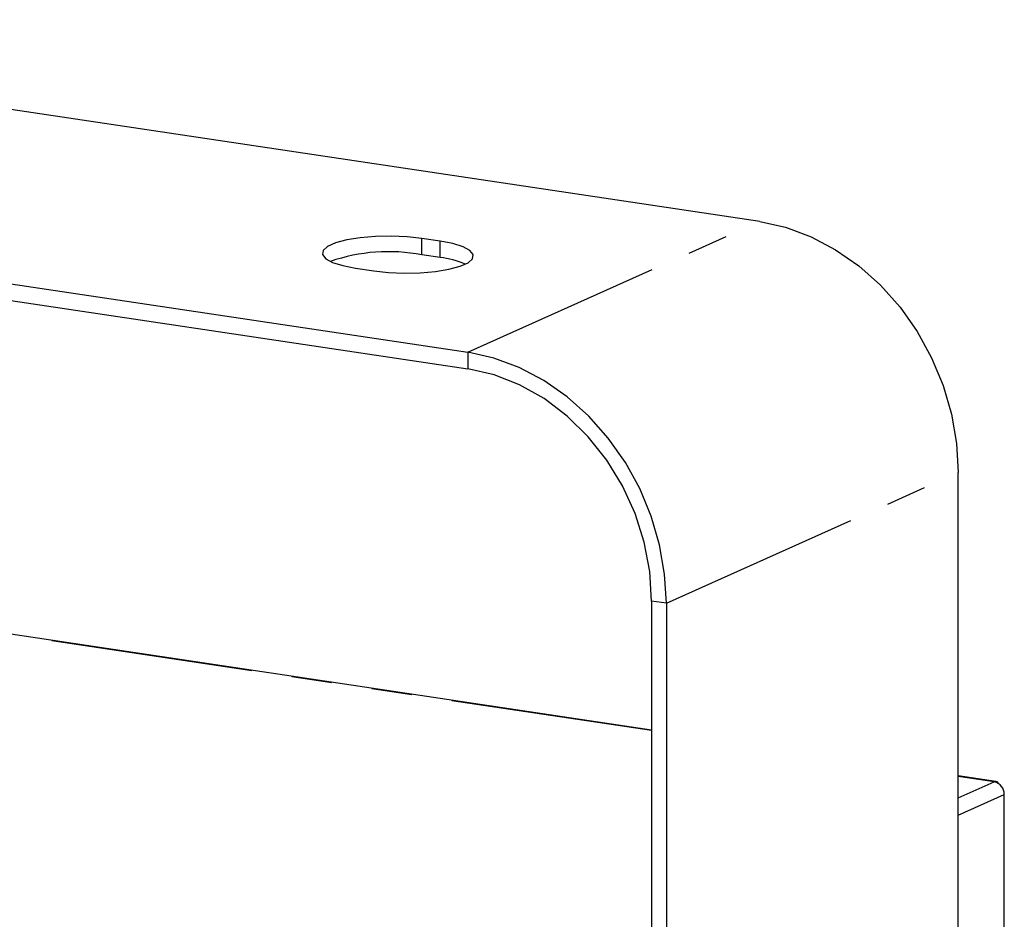
# Model space of a CAD drawing. Extents: x 5 to 420, y 5 to 292.
# Drawn here: x 217 to 248, y 134 to 162 of the extents above; entities that cross this region are included whole.
import ezdxf

# ---------------------------------------------------------------- set-up
doc = ezdxf.new("R2010")
doc.units = 0
doc.linetypes.add('PHANTOM', pattern=[12.7, 6.35, -1.27, 1.27, -1.27, 1.27, -1.27])
doc.layers.get('0').update_dxf_attribs({"linetype": 'CONTINUOUS'})

msp = doc.modelspace()

# ---------------------------------------------------------------- linework, layer by layer
at = {"color": 0, "linetype": 'CONTINUOUS'}
for p, q in [((240.2064, 156.1128), (197.7711, 162.4538)), ((188.6044, 158.3445), (231.0397, 152.0034)), ((188.6044, 157.8294), (231.0397, 151.4883)), ((230.1695, 155.4956), (229.5921, 155.5819)), ((230.1695, 154.9805), (229.5921, 155.0668)), ((227.5088, 154.648), (228.0862, 154.5617)), ((246.4417, 122.6258), (246.4417, 148.2263)), ((236.8132, 140.1337), (207.4215, 144.5257)), ((236.8132, 144.1861), (236.8132, 118.5855)), ((237.2751, 144.117), (237.2751, 118.5165)), ((247.6274, 138.5178), (246.4417, 138.6949)), ((247.8907, 122.1579), (247.8907, 138.1077))]:
    msp.add_line(p, q, dxfattribs=at)
at = {"color": 0, "linetype": 'PHANTOM'}
for p, q in [((231.0397, 152.0034), (240.2064, 156.1128)), ((229.5921, 155.0668), (229.5921, 155.5819)), ((230.1695, 154.9805), (230.1695, 155.4956)), ((231.0397, 152.0034), (231.0397, 151.4883)), ((237.2751, 144.117), (246.4417, 148.2263)), ((236.8132, 140.1172), (207.4215, 144.5091)), ((237.2751, 144.117), (236.8132, 144.1861)), ((247.5732, 138.5093), (246.4417, 138.6784)), ((246.4417, 138.0021), (247.5732, 138.5093)), ((246.4417, 137.4581), (247.8907, 138.1077))]:
    msp.add_line(p, q, dxfattribs=at)
at = {"color": 0, "linetype": 'CONTINUOUS', "flags": 128}
for points in [[(240.2064, 156.1128), (241.0202, 155.9316), (241.8202, 155.6346), (242.5925, 155.2268), (243.324, 154.7151), (244.0022, 154.1084), (244.6154, 153.4169), (245.1532, 152.6526), (245.6064, 151.8285), (245.9671, 150.9587), (246.2293, 150.0581), (246.3884, 149.1421), (246.4417, 148.2263)], [(229.5921, 155.5819), (229.1301, 155.6329), (228.6344, 155.6537), (228.1338, 155.6433), (227.6574, 155.6021), (227.2329, 155.5326), (226.885, 155.4389), (226.6339, 155.3263), (226.4941, 155.2014), (226.4739, 155.0716), (226.5744, 154.9442), (226.7897, 154.8268), (227.1073, 154.7261), (227.5088, 154.648)], [(228.0862, 154.5617), (228.5482, 154.5108), (229.0439, 154.4899), (229.5446, 154.5004), (230.0209, 154.5415), (230.4454, 154.611), (230.7933, 154.7047), (231.0445, 154.8173), (231.1842, 154.9422), (231.2044, 155.0721), (231.1039, 155.1994), (230.8886, 155.3169), (230.571, 155.4175), (230.1695, 155.4956)], [(237.2751, 144.117), (237.2217, 145.0328), (237.0626, 145.9488), (236.8004, 146.8494), (236.4397, 147.7192), (235.9866, 148.5433), (235.4488, 149.3076), (234.8355, 149.9991), (234.1574, 150.6058), (233.4259, 151.1175), (232.6535, 151.5253), (231.8536, 151.8223), (231.0397, 152.0034)], [(236.8132, 144.1861), (236.7544, 145.1113), (236.5793, 146.0352), (236.2915, 146.9391), (235.8967, 147.8045), (235.403, 148.6138), (234.8205, 149.3505), (234.1611, 149.9996), (233.4381, 150.548), (232.6663, 150.9844), (231.8613, 151.3), (231.0397, 151.4883)]]:
    msp.add_lwpolyline(points, dxfattribs=at)
at = {"color": 0, "linetype": 'CONTINUOUS'}
for centre, radius, start, end in [((228.5499, 149.5618), 5.6027, 79.27918, 109.06072), ((229.8759, 152.2852), 2.7112, 66.47571, 83.78409), ((247.612, 138.4108), 0.1059, 25.10699, 111.5066), ((247.4877, 138.1153), 0.4031, 358.91192, 77.75097)]:
    msp.add_arc(centre, radius, start, end, dxfattribs=at)

doc.saveas('drawing.dxf')
